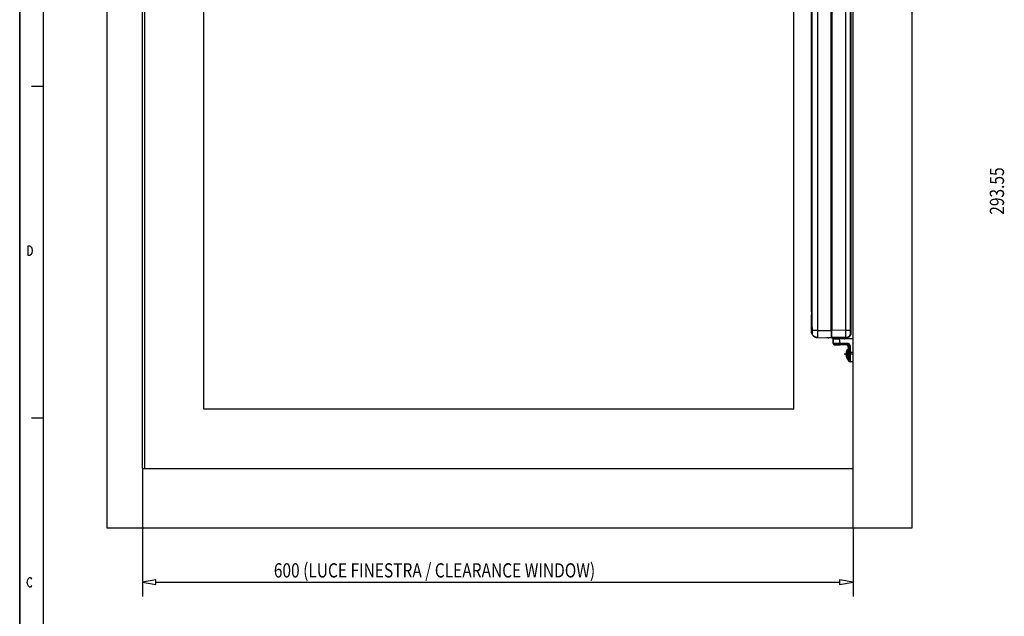
# Model space of a CAD drawing. Extents: x -188 to 406, y -640 to -220.
# Drawn here: x -188 to 19, y -472 to -346 of the extents above; entities that cross this region are included whole.
import ezdxf
from ezdxf.enums import TextEntityAlignment as Align

# ---------------------------------------------------------------- set-up
doc = ezdxf.new("R2010")
doc.units = 0
doc.header["$MEASUREMENT"] = 0
doc.linetypes.add('CENTER', pattern=[25.4, 15.875, -3.175, 3.175, -3.175])
doc.layers.get('0').update_dxf_attribs({"linetype": 'CONTINUOUS'})
doc.layers.add('TAVOLE_DIS', color=7, linetype='CONTINUOUS')

msp = doc.modelspace()

# ---------------------------------------------------------------- linework, layer by layer
at = {"color": 0, "linetype": 'Continuous'}
for p, q in [((-188.39, -639.98), (-188.39, -219.98)), ((-183.39, -634.98), (-183.39, -224.97)), ((-183.38, -359.98), (-185.88, -359.98)), ((-186.6, -395.64), (-186.6, -393.64)), ((-186.6, -393.64), (-186.23, -393.64)), ((-186.23, -393.64), (-186.04, -393.8)), ((-186.04, -393.8), (-185.85, -394.14)), ((-185.85, -394.14), (-185.76, -394.64)), ((-185.76, -394.64), (-185.85, -395.14)), ((-186.23, -395.64), (-186.6, -395.64)), ((-186.04, -395.47), (-186.23, -395.64)), ((-185.85, -395.14), (-186.04, -395.47)), ((-183.38, -429.98), (-185.88, -429.98)), ((-186.79, -464.64), (-186.7, -464.14)), ((-186.7, -465.14), (-186.79, -464.64)), ((-186.7, -464.14), (-186.6, -463.97)), ((-186.51, -465.47), (-186.7, -465.14)), ((-186.6, -463.97), (-186.51, -463.8)), ((-186.51, -463.8), (-186.32, -463.64)), ((-186.32, -465.64), (-186.51, -465.47)), ((-186.32, -463.64), (-186.14, -463.64)), ((-186.14, -463.64), (-185.95, -463.8)), ((-185.95, -465.47), (-186.14, -465.64)), ((-185.95, -463.8), (-185.85, -463.97)), ((-185.85, -465.3), (-185.95, -465.47)), ((-186.14, -465.64), (-186.32, -465.64))]:
    msp.add_line(p, q, dxfattribs=at)
msp.add_line((-188.39, -219.98), (-188.39, -639.98))
at = {"layer": 'TAVOLE_DIS', "color": 0, "linetype": 'Continuous'}
for p, q in [((-170, -233.12), (-170, -453.12)), ((-12.5, -453.12), (-12.5, -233.12)), ((0, -453.12), (0, -233.12)), ((-162.5, -440.62), (-162.5, -245.62)), ((-162, -440.62), (-162, -245.62)), ((-149.5, -428.12), (-149.5, -258.12)), ((-25, -428.12), (-25, -258.12)), ((-19.99, -297.06), (-19.99, -411.46)), ((-17.12, -411.51), (-17.12, -297.01)), ((-17, -297.01), (-17, -411.5)), ((-14.03, -411.45), (-14.03, -297.06)), ((-13.05, -411.45), (-13.05, -297.06)), ((-12.88, -411.95), (-12.88, -296.56)), ((-21.37, -300.96), (-21.37, -352.56)), ((-21.21, -338.02), (-21.21, -410.53)), ((-21.37, -354.36), (-21.37, -407.48)), ((-21.37, -407.48), (-21.32, -407.48)), ((-21.33, -408.53), (-21.34, -408.65)), ((-21.32, -408.43), (-21.33, -408.44)), ((-21.32, -408.35), (-21.32, -408.43)), ((-21.3, -411.71), (-21.3, -408.16)), ((-21.36, -410.17), (-21.36, -410.29)), ((-21.34, -410.66), (-21.34, -410.67)), ((-21.3, -410.67), (-21.34, -410.67)), ((-21.33, -410.9), (-21.33, -410.92)), ((-21.3, -410.92), (-21.33, -410.92)), ((-21.33, -410.92), (-21.33, -411.01)), ((-21.3, -411), (-21.33, -411)), ((-21.16, -411.16), (-21.13, -411.16)), ((-21.13, -411.36), (-21.16, -411.36)), ((-21.28, -411.71), (-21.3, -411.71)), ((-19.99, -411.46), (-21.14, -411.46)), ((-20.12, -412.95), (-20.05, -412.95)), ((-20.05, -412.95), (-20.07, -412.95)), ((-20.07, -412.96), (-20.05, -412.96)), ((-20.04, -412.96), (-20.05, -412.95)), ((-20.05, -412.96), (-20.03, -412.96)), ((-20.03, -412.96), (-20.01, -412.96)), ((-20, -412.95), (-20, -412.96)), ((-20, -412.96), (-17.12, -413.01)), ((-19.99, -411.46), (-17.12, -411.51)), ((-18.12, -412.99), (-18.12, -413.04)), ((-17.75, -413.05), (-18.12, -413.04)), ((-17.75, -413), (-17.75, -413.05)), ((-17.75, -413.05), (-17.65, -413.05)), ((-17.65, -413.05), (-17.65, -413)), ((-17.13, -413.06), (-17.65, -413.05)), ((-17.12, -413.01), (-17.13, -413.06)), ((-17.12, -411.51), (-17.12, -413.01)), ((-17.12, -411.51), (-17, -411.51)), ((-17.12, -412.89), (-17, -412.88)), ((-14.03, -411.45), (-17, -411.5)), ((-17, -413), (-17, -411.5)), ((-14, -412.95), (-17, -413)), ((-17, -413.01), (-15.09, -413.01)), ((-16.7, -414.26), (-16.7, -413.26)), ((-16.7, -413.26), (-15.39, -413.26)), ((-16.7, -413.26), (-16.7, -414.26)), ((-16, -413.01), (-16, -413.13)), ((-14.25, -413.13), (-16, -413.13)), ((-15.22, -414.2), (-15.39, -413.26)), ((-12.5, -413.26), (-15.39, -413.26)), ((-15.09, -413.01), (-15.09, -412.97)), ((-15.09, -413.01), (-14.12, -413.01)), ((-14.25, -413.01), (-14.25, -413.13)), ((-14.12, -413.01), (-14.12, -412.95)), ((-14.03, -411.45), (-13.05, -411.45)), ((-14, -412.95), (-13.87, -412.95)), ((-13.92, -412.95), (-13.85, -412.94)), ((-13.92, -412.95), (-13.84, -412.94)), ((-12.88, -411.95), (-13.02, -411.95)), ((-16.5, -414.5), (-15.2, -414.5)), ((-15.57, -414.51), (-16.45, -414.51)), ((-15.26, -414.51), (-15.57, -414.51)), ((-15.2, -414.51), (-15.26, -414.51)), ((-13.78, -414.2), (-15.22, -414.2)), ((-13.76, -414.51), (-15.2, -414.51)), ((-13.65, -415.48), (-13.65, -417.53)), ((-13.37, -415.48), (-13.65, -415.48)), ((-13.29, -415.01), (-13.51, -415.01)), ((-13.51, -415.01), (-13.51, -415.26)), ((-13.51, -415.26), (-13.5, -415.48)), ((-13.37, -417.53), (-13.37, -415.48)), ((-13.29, -415.21), (-13.36, -415.21)), ((-13.25, -415.26), (-13.31, -415.26)), ((-13.29, -415.21), (-13.29, -415.01)), ((-13.25, -415.01), (-13.29, -415.01)), ((-13.29, -415.21), (-13.25, -415.21)), ((-13.25, -415.12), (-13.25, -415.01)), ((-13.25, -416.21), (-13.25, -415.12)), ((-13.02, -415.06), (-13.02, -414.95)), ((-13.02, -416.15), (-13.02, -415.06)), ((-13.99, -416.38), (-13.88, -416.38)), ((-13.88, -416.63), (-13.99, -416.63)), ((-13.89, -415.88), (-13.88, -415.88)), ((-13.88, -417.13), (-13.89, -417.13)), ((-13.65, -417.53), (-13.37, -417.53)), ((-13.5, -417.53), (-13.51, -417.76)), ((-13.25, -417.33), (-13.25, -416.21)), ((-13.25, -417.33), (-13.25, -417.37)), ((-13.25, -417.37), (-13.25, -417.39)), ((-13.25, -417.39), (-13.25, -417.82)), ((-13.25, -417.41), (-13.25, -417.41)), ((-12.5, -416.14), (-13.02, -416.15)), ((-13.02, -417.49), (-13.02, -416.15)), ((-13.51, -417.76), (-13.51, -417.82)), ((-13.51, -417.81), (-13.32, -417.83)), ((-13.36, -417.81), (-13.29, -417.81)), ((-13.33, -417.74), (-13.33, -417.75)), ((-13.31, -417.76), (-13.25, -417.76)), ((-13.29, -417.82), (-13.29, -417.81)), ((-13.29, -417.81), (-13.29, -417.81)), ((-13.29, -417.82), (-13.29, -417.81)), ((-13.09, -418.08), (-13.28, -418.06)), ((-13.09, -418.08), (-13.09, -418.08)), ((-13.09, -418.08), (-13.09, -418.08)), ((-12.5, -418.13), (-13.09, -418.08)), ((-25, -428.12), (-149.5, -428.12)), ((-162.5, -440.62), (-162, -440.62)), ((-162.5, -440.62), (-162.5, -467.61)), ((-162, -440.62), (-12.5, -440.62)), ((-162, -440.62), (-12.5, -440.62)), ((-170, -453.12), (-12.5, -453.12)), ((-12.5, -453.12), (0, -453.12)), ((-12.5, -453.12), (-12.5, -467.61)), ((-159.66, -464.61), (-15.34, -464.61))]:
    msp.add_line(p, q, dxfattribs=at)
at = {"layer": 'TAVOLE_DIS', "color": 0, "linetype": 'CENTER'}
msp.add_line((-12.62, -416.51), (-14.4, -416.51), dxfattribs=at)
at = {"layer": 'TAVOLE_DIS', "color": 0, "linetype": 'Continuous'}
for points in [[(-21.37, -352.56, 0), (-21.37, -352.56, 0), (-21.37, -352.57, 0), (-21.37, -352.58, 0), (-21.36, -352.6, 0), (-21.36, -352.62, 0), (-21.36, -352.65, 0), (-21.36, -352.69, 0), (-21.36, -352.73, 0), (-21.36, -352.77, 0), (-21.36, -352.82, 0), (-21.36, -352.87, 0), (-21.36, -352.93, 0), (-21.36, -352.98, 0), (-21.36, -353.05, 0), (-21.36, -353.11, 0), (-21.36, -353.18, 0), (-21.36, -353.25, 0), (-21.36, -353.32, 0), (-21.36, -353.39, 0), (-21.36, -353.46, 0), (-21.36, -353.53, 0), (-21.36, -353.6, 0), (-21.36, -353.66, 0), (-21.36, -353.73, 0), (-21.36, -353.8, 0), (-21.36, -353.87, 0), (-21.36, -353.93, 0), (-21.36, -353.99, 0), (-21.36, -354.04, 0), (-21.36, -354.09, 0), (-21.36, -354.14, 0), (-21.36, -354.18, 0), (-21.36, -354.22, 0), (-21.36, -354.26, 0), (-21.36, -354.29, 0), (-21.36, -354.31, 0), (-21.37, -354.33, 0), (-21.37, -354.35, 0), (-21.37, -354.35, 0), (-21.37, -354.36, 0)], [(-21.3, -408.06, 0), (-21.3, -408.09, 0), (-21.3, -408.13, 0), (-21.31, -408.19, 0), (-21.31, -408.25, 0), (-21.32, -408.34, 0), (-21.32, -408.44, 0), (-21.33, -408.55, 0), (-21.34, -408.64, 0), (-21.34, -408.73, 0), (-21.34, -408.82, 0), (-21.35, -408.92, 0), (-21.35, -409.05, 0), (-21.36, -409.18, 0), (-21.36, -409.31, 0), (-21.36, -409.42, 0), (-21.36, -409.53, 0), (-21.37, -409.64, 0), (-21.37, -409.75, 0), (-21.36, -409.86, 0), (-21.36, -409.98, 0), (-21.36, -410.1, 0), (-21.36, -410.21, 0), (-21.36, -410.33, 0), (-21.35, -410.45, 0), (-21.35, -410.56, 0), (-21.34, -410.67, 0)], [(-21.32, -407.48, 0), (-21.32, -407.48, 0), (-21.32, -407.49, 0), (-21.32, -407.5, 0), (-21.32, -407.52, 0), (-21.31, -407.53, 0), (-21.31, -407.56, 0), (-21.31, -407.58, 0), (-21.31, -407.61, 0), (-21.31, -407.65, 0), (-21.31, -407.68, 0), (-21.3, -407.72, 0), (-21.3, -407.76, 0), (-21.3, -407.81, 0), (-21.3, -407.85, 0), (-21.3, -407.9, 0), (-21.3, -407.95, 0), (-21.3, -408, 0), (-21.3, -408.05, 0), (-21.3, -408.1, 0), (-21.3, -408.16, 0)], [(-21.34, -410.67, 0), (-21.34, -410.67, 0), (-21.34, -410.67, 0), (-21.34, -410.67, 0), (-21.34, -410.67, 0), (-21.34, -410.68, 0), (-21.34, -410.68, 0), (-21.34, -410.69, 0), (-21.34, -410.69, 0), (-21.34, -410.7, 0), (-21.34, -410.7, 0), (-21.34, -410.71, 0), (-21.34, -410.71, 0), (-21.34, -410.72, 0), (-21.34, -410.73, 0), (-21.34, -410.73, 0), (-21.34, -410.74, 0), (-21.34, -410.75, 0), (-21.34, -410.76, 0), (-21.34, -410.76, 0), (-21.34, -410.77, 0), (-21.34, -410.78, 0), (-21.34, -410.79, 0), (-21.34, -410.79, 0), (-21.34, -410.8, 0), (-21.34, -410.81, 0), (-21.34, -410.82, 0), (-21.34, -410.83, 0), (-21.34, -410.83, 0), (-21.33, -410.84, 0), (-21.33, -410.85, 0), (-21.33, -410.85, 0), (-21.33, -410.86, 0), (-21.33, -410.87, 0), (-21.33, -410.88, 0), (-21.33, -410.88, 0), (-21.33, -410.89, 0), (-21.33, -410.89, 0), (-21.33, -410.9, 0), (-21.33, -410.9, 0), (-21.33, -410.91, 0), (-21.33, -410.91, 0), (-21.33, -410.91, 0), (-21.33, -410.92, 0), (-21.33, -410.92, 0), (-21.33, -410.92, 0), (-21.33, -410.92, 0)], [(-21.33, -411, 0), (-21.33, -411, 0), (-21.33, -411.01, 0), (-21.33, -411.01, 0), (-21.33, -411.01, 0), (-21.33, -411.02, 0), (-21.32, -411.02, 0), (-21.32, -411.03, 0), (-21.32, -411.04, 0), (-21.32, -411.05, 0), (-21.32, -411.06, 0), (-21.32, -411.07, 0), (-21.32, -411.08, 0), (-21.32, -411.09, 0), (-21.32, -411.1, 0), (-21.32, -411.11, 0), (-21.32, -411.13, 0), (-21.32, -411.14, 0), (-21.32, -411.16, 0), (-21.32, -411.17, 0), (-21.32, -411.19, 0), (-21.32, -411.2, 0), (-21.31, -411.22, 0), (-21.31, -411.23, 0), (-21.31, -411.24, 0), (-21.31, -411.26, 0), (-21.31, -411.27, 0), (-21.31, -411.28, 0), (-21.31, -411.3, 0), (-21.31, -411.31, 0), (-21.3, -411.32, 0), (-21.3, -411.33, 0), (-21.3, -411.34, 0), (-21.3, -411.35, 0), (-21.3, -411.36, 0)], [(-21.28, -411.71, 0), (-21.29, -411.65, 0), (-21.29, -411.6, 0), (-21.29, -411.55, 0), (-21.29, -411.49, 0), (-21.29, -411.43, 0), (-21.29, -411.38, 0), (-21.29, -411.32, 0), (-21.29, -411.26, 0), (-21.29, -411.2, 0), (-21.29, -411.14, 0), (-21.29, -411.08, 0), (-21.29, -411.02, 0), (-21.29, -410.97, 0), (-21.29, -410.91, 0), (-21.29, -410.86, 0), (-21.28, -410.81, 0), (-21.28, -410.76, 0), (-21.28, -410.71, 0), (-21.28, -410.66, 0), (-21.28, -410.62, 0), (-21.28, -410.58, 0), (-21.27, -410.55, 0), (-21.27, -410.51, 0), (-21.27, -410.48, 0), (-21.27, -410.45, 0), (-21.26, -410.43, 0), (-21.26, -410.41, 0), (-21.26, -410.39, 0), (-21.25, -410.38, 0), (-21.25, -410.37, 0), (-21.25, -410.36, 0), (-21.24, -410.36, 0)], [(-21.24, -410.36, 0), (-21.24, -410.36, 0), (-21.24, -410.37, 0), (-21.23, -410.39, 0), (-21.23, -410.41, 0), (-21.22, -410.43, 0), (-21.22, -410.46, 0), (-21.22, -410.5, 0), (-21.21, -410.53, 0)], [(-21.21, -410.53, 0), (-21.21, -410.58, 0), (-21.2, -410.62, 0), (-21.2, -410.67, 0), (-21.19, -410.71, 0), (-21.18, -410.77, 0), (-21.17, -410.83, 0), (-21.16, -410.88, 0), (-21.15, -410.94, 0), (-21.15, -411.01, 0), (-21.14, -411.07, 0), (-21.14, -411.13, 0), (-21.14, -411.2, 0), (-21.13, -411.26, 0), (-21.14, -411.33, 0), (-21.14, -411.39, 0), (-21.14, -411.46, 0)], [(-21.16, -411.11, 0), (-21.16, -411.11, 0), (-21.16, -411.11, 0), (-21.16, -411.12, 0), (-21.16, -411.12, 0), (-21.16, -411.13, 0), (-21.16, -411.13, 0), (-21.16, -411.13, 0), (-21.16, -411.14, 0), (-21.16, -411.14, 0), (-21.16, -411.14, 0), (-21.16, -411.14, 0), (-21.16, -411.15, 0), (-21.16, -411.15, 0), (-21.16, -411.15, 0), (-21.16, -411.15, 0), (-21.16, -411.15, 0), (-21.16, -411.16, 0), (-21.16, -411.16, 0), (-21.16, -411.16, 0), (-21.16, -411.16, 0)], [(-21.16, -411.36, 0), (-21.16, -411.36, 0), (-21.16, -411.36, 0), (-21.16, -411.36, 0), (-21.16, -411.36, 0), (-21.16, -411.36, 0), (-21.16, -411.36, 0), (-21.16, -411.36, 0), (-21.16, -411.37, 0), (-21.16, -411.37, 0), (-21.16, -411.37, 0), (-21.16, -411.37, 0), (-21.16, -411.38, 0), (-21.16, -411.38, 0), (-21.16, -411.38, 0), (-21.16, -411.39, 0), (-21.16, -411.39, 0), (-21.16, -411.4, 0), (-21.16, -411.4, 0), (-21.16, -411.4, 0), (-21.16, -411.41, 0)], [(-21.3, -411.71, 0), (-21.29, -411.8, 0), (-21.28, -411.9, 0), (-21.26, -411.99, 0), (-21.24, -412.09, 0), (-21.2, -412.18, 0), (-21.16, -412.27, 0), (-21.12, -412.35, 0), (-21.06, -412.43, 0), (-21, -412.51, 0), (-20.94, -412.58, 0), (-20.87, -412.65, 0), (-20.79, -412.71, 0), (-20.71, -412.76, 0), (-20.63, -412.81, 0), (-20.54, -412.85, 0), (-20.45, -412.89, 0), (-20.36, -412.92, 0), (-20.26, -412.94, 0), (-20.17, -412.95, 0), (-20.12, -412.95, 0)], [(-21.16, -412.15, 0), (-21.17, -412.15, 0), (-21.17, -412.15, 0), (-21.18, -412.14, 0), (-21.18, -412.13, 0), (-21.19, -412.12, 0), (-21.2, -412.1, 0), (-21.21, -412.08, 0), (-21.22, -412.06, 0), (-21.23, -412.03, 0), (-21.24, -412, 0), (-21.24, -411.98, 0), (-21.25, -411.95, 0), (-21.26, -411.93, 0), (-21.26, -411.9, 0), (-21.27, -411.88, 0), (-21.27, -411.85, 0), (-21.28, -411.81, 0), (-21.28, -411.78, 0), (-21.28, -411.74, 0), (-21.28, -411.71, 0)], [(-21.14, -411.46, 0), (-21.15, -411.51, 0), (-21.15, -411.57, 0), (-21.15, -411.62, 0), (-21.16, -411.67, 0), (-21.16, -411.72, 0), (-21.16, -411.77, 0), (-21.17, -411.82, 0), (-21.17, -411.86, 0), (-21.17, -411.91, 0), (-21.17, -411.95, 0), (-21.17, -411.98, 0), (-21.17, -412.01, 0), (-21.17, -412.04, 0), (-21.17, -412.07, 0), (-21.16, -412.09, 0), (-21.16, -412.11, 0)], [(-21.16, -412.11, 0), (-21.16, -412.12, 0), (-21.16, -412.14, 0), (-21.16, -412.14, 0), (-21.16, -412.15, 0), (-21.16, -412.15, 0)], [(-20.07, -412.95, 0), (-20.09, -412.95, 0), (-20.18, -412.94, 0), (-20.27, -412.92, 0), (-20.36, -412.9, 0), (-20.44, -412.87, 0), (-20.53, -412.83, 0), (-20.62, -412.78, 0), (-20.7, -412.73, 0), (-20.78, -412.67, 0), (-20.85, -412.6, 0), (-20.92, -412.53, 0), (-20.98, -412.45, 0), (-21.04, -412.37, 0), (-21.09, -412.29, 0), (-21.13, -412.2, 0), (-21.16, -412.11, 0)], [(-19.99, -411.46, 0), (-19.99, -411.57, 0), (-19.99, -411.69, 0), (-19.99, -411.8, 0), (-19.99, -411.91, 0), (-20, -412.02, 0), (-20, -412.11, 0), (-20, -412.2, 0), (-20, -412.28, 0), (-20, -412.37, 0), (-20, -412.44, 0), (-20, -412.52, 0), (-20, -412.59, 0), (-20, -412.65, 0), (-20, -412.72, 0), (-20, -412.77, 0), (-20, -412.82, 0), (-20, -412.86, 0), (-20, -412.89, 0), (-20, -412.92, 0), (-20, -412.94, 0), (-20, -412.95, 0)], [(-14, -412.93, 0), (-14, -412.91, 0), (-14.01, -412.89, 0), (-14.01, -412.85, 0), (-14.01, -412.81, 0), (-14.01, -412.76, 0), (-14.01, -412.7, 0), (-14.01, -412.64, 0), (-14.01, -412.58, 0), (-14.02, -412.51, 0), (-14.02, -412.42, 0), (-14.02, -412.33, 0), (-14.02, -412.23, 0), (-14.02, -412.12, 0), (-14.02, -412.02, 0), (-14.03, -411.91, 0), (-14.03, -411.79, 0), (-14.03, -411.68, 0), (-14.03, -411.57, 0), (-14.03, -411.45, 0)], [(-14, -412.95, 0), (-14, -412.95, 0), (-14, -412.93, 0), (-14, -412.93, 0)], [(-13.85, -412.94, 0), (-13.78, -412.92, 0), (-13.71, -412.9, 0), (-13.64, -412.88, 0), (-13.58, -412.85, 0), (-13.52, -412.82, 0), (-13.46, -412.78, 0), (-13.41, -412.74, 0), (-13.35, -412.7, 0), (-13.31, -412.65, 0), (-13.26, -412.6, 0), (-13.22, -412.55, 0), (-13.18, -412.49, 0), (-13.14, -412.44, 0), (-13.11, -412.38, 0), (-13.09, -412.32, 0), (-13.06, -412.24, 0), (-13.04, -412.17, 0), (-13.03, -412.09, 0), (-13.02, -412.02, 0), (-13.02, -411.95, 0)], [(-13.84, -412.94, 0), (-13.81, -412.94, 0), (-13.74, -412.94, 0), (-13.69, -412.93, 0)], [(-13.02, -411.95, 0), (-13.02, -411.95, 0), (-13.03, -411.95, 0), (-13.03, -411.94, 0), (-13.03, -411.93, 0), (-13.03, -411.91, 0), (-13.03, -411.89, 0), (-13.04, -411.87, 0), (-13.04, -411.85, 0), (-13.04, -411.83, 0), (-13.04, -411.8, 0), (-13.04, -411.77, 0), (-13.05, -411.74, 0), (-13.05, -411.71, 0), (-13.05, -411.67, 0), (-13.05, -411.64, 0), (-13.05, -411.6, 0), (-13.05, -411.57, 0), (-13.05, -411.53, 0), (-13.05, -411.49, 0), (-13.05, -411.45, 0)], [(-15.22, -414.2, 0), (-15.23, -414.2, 0), (-15.25, -414.2, 0), (-15.31, -414.2, 0), (-15.37, -414.21, 0), (-15.44, -414.21, 0), (-15.52, -414.21, 0), (-15.58, -414.21, 0), (-15.65, -414.21, 0), (-15.7, -414.22, 0), (-15.75, -414.22, 0), (-15.8, -414.22, 0), (-15.92, -414.22, 0), (-16.02, -414.23, 0), (-16.12, -414.23, 0), (-16.2, -414.23, 0), (-16.28, -414.24, 0), (-16.36, -414.24, 0), (-16.43, -414.24, 0), (-16.49, -414.24, 0), (-16.55, -414.25, 0), (-16.59, -414.25, 0), (-16.63, -414.25, 0), (-16.66, -414.25, 0), (-16.68, -414.25, 0), (-16.7, -414.26, 0), (-16.7, -414.26, 0)], [(-15.2, -414.5, 0), (-15.21, -414.49, 0), (-15.21, -414.47, 0), (-15.21, -414.44, 0), (-15.22, -414.41, 0), (-15.22, -414.38, 0), (-15.22, -414.34, 0), (-15.22, -414.29, 0), (-15.22, -414.25, 0), (-15.22, -414.21, 0), (-15.22, -414.2, 0)], [(-15.2, -414.51, 0), (-15.2, -414.5, 0), (-15.2, -414.5, 0)], [(-13.79, -414.51, 0), (-13.7, -414.51, 0), (-13.62, -414.54, 0), (-13.54, -414.57, 0), (-13.47, -414.62, 0), (-13.41, -414.69, 0), (-13.36, -414.76, 0), (-13.32, -414.84, 0), (-13.3, -414.92, 0), (-13.29, -415.01, 0)], [(-13.02, -414.95, 0), (-13.02, -414.9, 0), (-13.03, -414.84, 0), (-13.04, -414.79, 0), (-13.06, -414.73, 0), (-13.07, -414.68, 0), (-13.1, -414.62, 0), (-13.13, -414.57, 0), (-13.16, -414.52, 0), (-13.2, -414.47, 0), (-13.24, -414.42, 0), (-13.29, -414.38, 0), (-13.34, -414.34, 0), (-13.38, -414.32, 0), (-13.42, -414.29, 0), (-13.46, -414.27, 0), (-13.51, -414.25, 0), (-13.55, -414.24, 0), (-13.59, -414.22, 0), (-13.64, -414.21, 0), (-13.69, -414.21, 0), (-13.73, -414.2, 0), (-13.78, -414.2, 0)], [(-13.76, -414.51, 0), (-13.76, -414.5, 0), (-13.76, -414.49, 0), (-13.77, -414.47, 0), (-13.77, -414.45, 0), (-13.77, -414.42, 0), (-13.77, -414.38, 0), (-13.78, -414.34, 0), (-13.78, -414.3, 0), (-13.78, -414.26, 0), (-13.78, -414.21, 0), (-13.78, -414.2, 0)], [(-13.27, -414.88, 0), (-13.28, -414.84, 0), (-13.29, -414.8, 0), (-13.31, -414.77, 0), (-13.33, -414.74, 0), (-13.35, -414.71, 0), (-13.37, -414.68, 0), (-13.39, -414.66, 0), (-13.42, -414.63, 0), (-13.45, -414.61, 0), (-13.48, -414.59, 0), (-13.51, -414.57, 0), (-13.54, -414.56, 0), (-13.56, -414.54, 0), (-13.59, -414.53, 0), (-13.62, -414.53, 0)], [(-13.36, -415.21, 0), (-13.37, -415.21, 0), (-13.38, -415.22, 0), (-13.39, -415.24, 0), (-13.4, -415.26, 0), (-13.4, -415.29, 0), (-13.41, -415.33, 0), (-13.42, -415.38, 0), (-13.42, -415.44, 0), (-13.43, -415.48, 0)], [(-13.33, -415.26, 0), (-13.33, -415.27, 0), (-13.34, -415.29, 0), (-13.35, -415.32, 0), (-13.35, -415.35, 0), (-13.36, -415.39, 0), (-13.37, -415.44, 0), (-13.37, -415.48, 0)], [(-13.32, -415.26, 0), (-13.33, -415.25, 0), (-13.34, -415.25, 0), (-13.35, -415.25, 0), (-13.35, -415.24, 0), (-13.36, -415.23, 0), (-13.36, -415.22, 0), (-13.36, -415.22, 0), (-13.36, -415.21, 0)], [(-13.31, -415.26, 0), (-13.32, -415.26, 0), (-13.33, -415.26, 0)], [(-13.31, -415.26, 0), (-13.32, -415.26, 0), (-13.32, -415.26, 0)], [(-13.25, -415.26, 0), (-13.26, -415.25, 0), (-13.27, -415.25, 0), (-13.27, -415.25, 0), (-13.28, -415.24, 0), (-13.29, -415.23, 0), (-13.29, -415.23, 0), (-13.29, -415.22, 0), (-13.29, -415.21, 0), (-13.29, -415.21, 0)], [(-13.25, -415.01, 0), (-13.25, -415, 0), (-13.23, -414.99, 0), (-13.22, -414.98, 0), (-13.19, -414.97, 0), (-13.16, -414.96, 0), (-13.12, -414.96, 0), (-13.08, -414.95, 0), (-13.04, -414.95, 0), (-13.02, -414.95, 0)], [(-13.25, -415.12, 0), (-13.25, -415.11, 0), (-13.23, -415.1, 0), (-13.22, -415.09, 0), (-13.19, -415.08, 0), (-13.16, -415.07, 0), (-13.12, -415.07, 0), (-13.09, -415.06, 0), (-13.04, -415.06, 0), (-13.02, -415.06, 0)], [(-13.99, -416.26, 0), (-13.99, -416.27, 0), (-13.99, -416.27, 0), (-13.99, -416.28, 0), (-13.99, -416.29, 0), (-13.99, -416.3, 0), (-13.99, -416.31, 0), (-14, -416.32, 0), (-14, -416.32, 0), (-14, -416.33, 0), (-14, -416.34, 0), (-14, -416.35, 0), (-14, -416.35, 0), (-14, -416.36, 0), (-14, -416.36, 0), (-14, -416.37, 0), (-13.99, -416.37, 0), (-13.99, -416.37, 0), (-13.99, -416.38, 0), (-13.99, -416.38, 0), (-13.99, -416.38, 0), (-13.99, -416.38, 0), (-13.99, -416.38, 0)], [(-13.99, -416.63, 0), (-13.99, -416.63, 0), (-13.99, -416.63, 0), (-13.99, -416.63, 0), (-13.99, -416.64, 0), (-13.99, -416.64, 0), (-13.99, -416.64, 0), (-14, -416.65, 0), (-14, -416.65, 0), (-14, -416.66, 0), (-14, -416.66, 0), (-14, -416.67, 0), (-14, -416.68, 0), (-14, -416.68, 0), (-14, -416.69, 0), (-14, -416.7, 0), (-13.99, -416.71, 0), (-13.99, -416.71, 0), (-13.99, -416.72, 0), (-13.99, -416.73, 0), (-13.99, -416.74, 0), (-13.99, -416.75, 0), (-13.99, -416.76, 0)], [(-13.43, -417.53, 0), (-13.42, -417.55, 0), (-13.42, -417.6, 0), (-13.41, -417.65, 0), (-13.41, -417.69, 0), (-13.4, -417.73, 0), (-13.39, -417.76, 0), (-13.39, -417.78, 0), (-13.38, -417.79, 0), (-13.37, -417.8, 0), (-13.36, -417.81, 0)], [(-13.37, -417.53, 0), (-13.37, -417.57, 0), (-13.36, -417.62, 0), (-13.35, -417.66, 0), (-13.35, -417.69, 0), (-13.34, -417.71, 0), (-13.34, -417.73, 0), (-13.33, -417.74, 0)], [(-13.25, -416.21, 0), (-13.25, -416.2, 0), (-13.23, -416.19, 0), (-13.22, -416.18, 0), (-13.19, -416.17, 0), (-13.16, -416.16, 0), (-13.12, -416.16, 0), (-13.09, -416.15, 0), (-13.04, -416.15, 0), (-13.02, -416.15, 0)], [(-13.25, -417.33, 0), (-13.25, -417.34, 0)], [(-13.25, -417.34, 0), (-13.25, -417.36, 0)], [(-13.25, -417.36, 0), (-13.23, -417.38, 0), (-13.22, -417.41, 0), (-13.19, -417.43, 0), (-13.16, -417.45, 0), (-13.12, -417.47, 0), (-13.09, -417.48, 0), (-13.04, -417.48, 0), (-13.02, -417.49, 0)], [(-13.07, -418.06, 0), (-13.06, -418.04, 0), (-13.05, -418.01, 0), (-13.04, -417.97, 0), (-13.04, -417.92, 0), (-13.03, -417.87, 0), (-13.03, -417.81, 0), (-13.02, -417.75, 0), (-13.02, -417.67, 0), (-13.02, -417.58, 0), (-13.02, -417.49, 0)], [(-13.32, -417.76, 0), (-13.33, -417.76, 0), (-13.34, -417.76, 0), (-13.35, -417.77, 0), (-13.35, -417.77, 0), (-13.36, -417.78, 0), (-13.36, -417.79, 0), (-13.36, -417.8, 0), (-13.36, -417.81, 0)], [(-13.36, -418.04, 0), (-13.33, -418.05, 0), (-13.25, -418.06, 0), (-13.13, -418.07, 0)], [(-13.33, -417.75, 0), (-13.32, -417.75, 0), (-13.31, -417.76, 0)], [(-13.31, -417.76, 0), (-13.32, -417.76, 0), (-13.32, -417.76, 0)], [(-13.32, -417.83, 0), (-13.31, -417.83, 0), (-13.3, -417.83, 0), (-13.29, -417.82, 0)], [(-13.32, -417.83, 0), (-13.31, -417.87, 0), (-13.3, -417.92, 0), (-13.28, -417.96, 0), (-13.26, -417.99, 0), (-13.23, -418.02, 0), (-13.19, -418.05, 0), (-13.15, -418.07, 0), (-13.13, -418.07, 0)], [(-13.25, -417.76, 0), (-13.26, -417.76, 0), (-13.27, -417.77, 0), (-13.27, -417.77, 0), (-13.28, -417.78, 0), (-13.28, -417.78, 0), (-13.29, -417.79, 0), (-13.29, -417.8, 0), (-13.29, -417.81, 0)], [(-13.25, -417.76, 0), (-13.26, -417.76, 0), (-13.27, -417.76, 0), (-13.27, -417.77, 0), (-13.28, -417.77, 0), (-13.29, -417.78, 0), (-13.29, -417.79, 0), (-13.29, -417.8, 0), (-13.29, -417.81, 0), (-13.29, -417.81, 0)], [(-13.29, -417.81, 0), (-13.27, -417.81, 0), (-13.26, -417.82, 0), (-13.25, -417.82, 0)], [(-13.29, -417.82, 0), (-13.29, -417.86, 0), (-13.28, -417.9, 0), (-13.26, -417.94, 0), (-13.23, -417.97, 0), (-13.2, -418, 0), (-13.16, -418.03, 0), (-13.13, -418.05, 0), (-13.08, -418.06, 0), (-13.07, -418.06, 0)], [(-13.09, -418.08, 0), (-13.08, -418.08, 0), (-13.08, -418.07, 0), (-13.07, -418.06, 0)]]:
    msp.add_polyline3d(points, dxfattribs=at)
for points in [[(-159.66, -464.11, 0), (-162.5, -464.61, 0), (-159.66, -465.11, 0)], [(-15.34, -465.11, 0), (-12.5, -464.61, 0), (-15.34, -464.11, 0)]]:
    msp.add_polyline3d(points, close=True, dxfattribs=at)
for centre, radius, start, end in [((-20.07, -411.26), 1.1, 167.9579, 172.1297), ((-20.07, -411.26), 1.1, 187.8703, 189.833), ((-20.07, -411.26), 1.1, 189.833, 192.2112), ((-20.04, -412.87), 0.0841, 268.3143, 296.5429), ((-15.87, -413.13), 0.125, 180, 270.0029), ((-14.37, -413.13), 0.125, 270, 0), ((-13.91, -412.56), 0.387, 256.1226, 278.9302), ((-14.02, -411.96), 0.996, 271, 275.8758), ((-13.88, -411.95), 1, 281.0132, 0.5901), ((-16.45, -414.26), 0.25, 180, 258.4969), ((-16.45, -414.26), 0.25, 258.4969, 270), ((-14.01, -415.01), 0.5, 0, 90), ((-12.39, -416.51), 1.63, 140.8931, 157.3801), ((-13.76, -415.02), 0.508, 74.0124, 89.9881), ((-13.37, -415.61), 0.125, 360, 90), ((-13.31, -415.26), 0.0186, 156.1607, 177.8626), ((-13.75, -415.01), 0.496, 0.0649, 15.4288), ((-12.39, -416.51), 1.62, 157.3092, 171.1236), ((-12.39, -416.51), 1.62, 188.8764, 202.6908), ((-12.39, -416.51), 1.5, 175.2198, 184.7802), ((-12.39, -416.51), 1.63, 202.6199, 219.1069), ((-13.37, -417.41), 0.125, 270, 0), ((-12.9, -417.41), 0.346, 171.3419, 177.7546), ((-13.26, -417.81), 0.25, 179.5107, 244.7585), ((-13.31, -417.75), 0.0186, 182.138, 203.8494), ((-13.07, -417.82), 0.262, 255.814, 266.2926)]:
    msp.add_arc(centre, radius, start, end, dxfattribs=at)

# ---------------------------------------------------------------- texts
at = {"layer": 'TAVOLE_DIS', "color": 0, "linetype": 'Continuous', "width": 0.8}
msp.add_text('293.55', height=3, rotation=90, dxfattribs=at).set_placement((16.36, -387.06), align=Align.TOP_LEFT)
msp.add_text('600 (LUCE FINESTRA / CLEARANCE WINDOW)', height=3, dxfattribs=at).set_placement((-134.75, -460.61), align=Align.TOP_LEFT)

doc.saveas('drawing.dxf')
